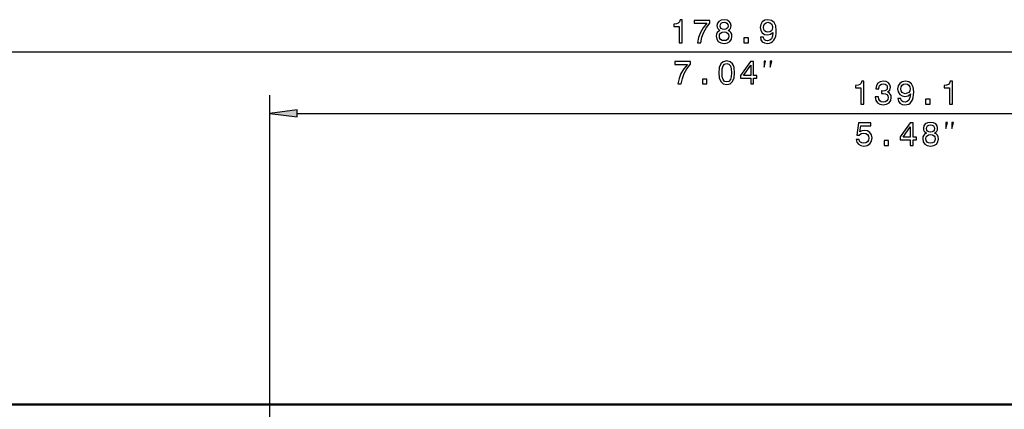
# Model space of a CAD drawing. Extents: x 0 to 1189, y 0 to 841.
# Drawn here: x 171 to 278, y 694 to 737 of the extents above; entities that cross this region are included whole.
import ezdxf

# ---------------------------------------------------------------- set-up
doc = ezdxf.new("R2010")
doc.units = 0

msp = doc.modelspace()

# ---------------------------------------------------------------- linework, layer by layer
at = {"color": 7, "lineweight": 25}
for p, q in [((161.28, 733.49), (334.21, 733.49)), ((198.06, 672.35), (198.06, 728.77)), ((201.03, 726.77), (334.21, 726.77))]:
    msp.add_line(p, q, dxfattribs=at)
at = {"color": 7, "lineweight": 50}
msp.add_line((128.09, 694.96), (546.28, 694.96), dxfattribs=at)
at = {"color": 7, "lineweight": 25}
for points in [[(242.84, 734.49), (243.17, 734.49), (243.17, 737.01), (242.93, 737.01), (242.86, 736.79), (242.73, 736.64), (242.53, 736.55), (242.26, 736.52), (242.26, 736.27), (242.84, 736.27)], [(244.83, 734.49), (245.19, 734.49), (245.31, 735.08), (245.52, 735.64), (245.81, 736.15), (246.2, 736.63), (246.2, 736.93), (244.48, 736.93), (244.48, 736.61), (245.85, 736.61), (245.46, 736.12), (245.16, 735.61), (244.95, 735.07)], [(247.3, 735.83), (247.12, 735.73), (246.99, 735.59), (246.91, 735.42), (246.88, 735.2), (246.94, 734.88), (247.11, 734.64), (247.38, 734.48), (247.75, 734.42), (248.11, 734.48), (248.38, 734.64), (248.55, 734.88), (248.61, 735.2), (248.58, 735.42), (248.5, 735.59), (248.37, 735.73), (248.19, 735.83), (248.34, 735.92), (248.44, 736.04), (248.5, 736.18), (248.52, 736.36), (248.46, 736.62), (248.31, 736.82), (248.07, 736.96), (247.75, 737.01), (247.42, 736.96), (247.18, 736.82), (247.02, 736.62), (246.97, 736.36), (246.99, 736.18), (247.05, 736.04)], [(247.31, 736.33), (247.34, 736.49), (247.43, 736.61), (247.56, 736.69), (247.75, 736.72), (247.93, 736.69), (248.06, 736.61), (248.15, 736.49), (248.18, 736.33), (248.15, 736.17), (248.06, 736.04), (247.93, 735.96), (247.75, 735.94), (247.56, 735.96), (247.43, 736.04), (247.34, 736.17)], [(251.72, 735.11), (251.77, 734.82), (251.93, 734.6), (252.17, 734.47), (252.5, 734.42), (252.71, 734.44), (252.9, 734.51), (253.06, 734.62), (253.2, 734.78), (253.31, 734.97), (253.39, 735.22), (253.43, 735.5), (253.45, 735.82), (253.39, 736.33), (253.21, 736.7), (252.93, 736.93), (252.55, 737.01), (252.19, 736.94), (251.93, 736.77), (251.75, 736.5), (251.7, 736.17), (251.75, 735.82), (251.92, 735.56), (252.18, 735.39), (252.5, 735.34), (252.84, 735.41), (253.09, 735.62), (253.03, 735.22), (252.92, 734.93), (252.74, 734.76), (252.5, 734.71), (252.31, 734.73), (252.18, 734.81), (252.09, 734.94), (252.05, 735.11)], [(252.05, 736.17), (252.08, 736.39), (252.18, 736.57), (252.34, 736.68), (252.55, 736.72), (252.76, 736.68), (252.92, 736.57), (253.02, 736.4), (253.06, 736.17), (253.02, 735.95), (252.92, 735.78), (252.76, 735.67), (252.54, 735.64), (252.34, 735.67), (252.18, 735.78), (252.08, 735.94)], [(247.23, 735.21), (247.26, 735.4), (247.37, 735.55), (247.53, 735.64), (247.75, 735.67), (247.96, 735.64), (248.12, 735.55), (248.23, 735.4), (248.26, 735.21), (248.23, 735.01), (248.12, 734.85), (247.96, 734.75), (247.75, 734.72), (247.53, 734.75), (247.37, 734.85), (247.26, 735.01)], [(249.92, 734.49), (250.41, 734.49), (250.41, 735.02), (249.92, 735.02)], [(242.7, 729.99), (243.06, 729.99), (243.18, 730.58), (243.39, 731.14), (243.69, 731.65), (244.07, 732.13), (244.07, 732.43), (242.36, 732.43), (242.36, 732.11), (243.73, 732.11), (243.33, 731.62), (243.03, 731.11), (242.82, 730.57)], [(247.17, 731.21), (247.22, 730.64), (247.39, 730.24), (247.66, 729.99), (248.04, 729.92), (248.41, 729.99), (248.68, 730.24), (248.85, 730.64), (248.9, 731.21), (248.85, 731.77), (248.78, 731.99), (248.68, 732.18), (248.41, 732.42), (248.04, 732.51), (247.66, 732.42), (247.39, 732.17), (247.22, 731.77)], [(250.66, 729.99), (250.98, 729.99), (250.98, 730.61), (251.34, 730.61), (251.34, 730.9), (250.98, 730.9), (250.98, 732.43), (250.65, 732.43), (249.56, 730.92), (249.56, 730.61), (250.66, 730.61)], [(252.12, 731.82), (252.29, 732.49), (252.12, 732.49)], [(252.79, 731.82), (252.96, 732.49), (252.79, 732.49)], [(247.52, 731.21), (247.55, 731.64), (247.64, 731.96), (247.8, 732.14), (248.04, 732.21), (248.28, 732.14), (248.44, 731.96), (248.53, 731.64), (248.56, 731.21), (248.53, 730.77), (248.44, 730.46), (248.28, 730.27), (248.04, 730.21), (247.8, 730.27), (247.64, 730.46), (247.55, 730.77)], [(249.86, 730.9), (250.66, 732.02), (250.66, 730.9)], [(245.37, 729.99), (245.87, 729.99), (245.87, 730.52), (245.37, 730.52)], [(262.72, 727.77), (263.05, 727.77), (263.05, 730.29), (262.8, 730.29), (262.74, 730.07), (262.61, 729.92), (262.41, 729.84), (262.14, 729.81), (262.14, 729.55), (262.72, 729.55)], [(264.29, 728.56), (264.29, 728.53), (264.35, 728.19), (264.52, 727.93), (264.79, 727.76), (265.14, 727.7), (265.52, 727.76), (265.8, 727.92), (265.98, 728.17), (266.04, 728.5), (266.01, 728.71), (265.93, 728.88), (265.8, 729.02), (265.63, 729.11), (265.87, 729.31), (265.95, 729.62), (265.89, 729.9), (265.74, 730.11), (265.49, 730.24), (265.14, 730.29), (264.82, 730.23), (264.57, 730.07), (264.41, 729.82), (264.35, 729.49), (264.35, 729.46), (264.67, 729.46), (264.7, 729.69), (264.8, 729.86), (264.95, 729.96), (265.16, 730), (265.35, 729.97), (265.48, 729.89), (265.57, 729.77), (265.6, 729.6), (265.57, 729.43), (265.48, 729.31), (265.33, 729.24), (265.12, 729.21), (264.98, 729.22), (264.98, 728.93), (265.16, 728.94), (265.39, 728.91), (265.56, 728.82), (265.66, 728.68), (265.69, 728.5), (265.65, 728.29), (265.55, 728.13), (265.38, 728.04), (265.16, 728), (264.94, 728.04), (264.77, 728.15), (264.67, 728.32), (264.63, 728.56)], [(266.76, 728.39), (266.81, 728.11), (266.97, 727.89), (267.21, 727.75), (267.53, 727.7), (267.75, 727.73), (267.94, 727.79), (268.1, 727.9), (268.24, 728.06), (268.34, 728.26), (268.42, 728.5), (268.47, 728.78), (268.49, 729.11), (268.43, 729.62), (268.25, 729.99), (267.97, 730.21), (267.58, 730.29), (267.23, 730.23), (266.97, 730.05), (266.79, 729.79), (266.73, 729.45), (266.79, 729.11), (266.96, 728.84), (267.21, 728.68), (267.53, 728.62), (267.87, 728.69), (268.13, 728.9), (268.07, 728.5), (267.96, 728.22), (267.78, 728.05), (267.54, 727.99), (267.35, 728.02), (267.21, 728.1), (267.12, 728.22), (267.09, 728.39)], [(272.39, 727.77), (272.72, 727.77), (272.72, 730.29), (272.48, 730.29), (272.41, 730.07), (272.28, 729.92), (272.08, 729.84), (271.81, 729.81), (271.81, 729.55), (272.39, 729.55)], [(267.08, 729.45), (267.12, 729.68), (267.22, 729.85), (267.38, 729.97), (267.58, 730.01), (267.8, 729.97), (267.96, 729.85), (268.06, 729.68), (268.1, 729.46), (268.06, 729.23), (267.96, 729.06), (267.79, 728.96), (267.57, 728.92), (267.38, 728.96), (267.22, 729.06), (267.12, 729.23)], [(269.79, 727.77), (270.29, 727.77), (270.29, 728.31), (269.79, 728.31)], [(201.03, 727.16), (198.06, 726.77), (201.03, 726.38)], [(262.18, 723.92), (262.26, 723.63), (262.44, 723.4), (262.7, 723.25), (263.03, 723.2), (263.39, 723.27), (263.68, 723.44), (263.86, 723.72), (263.93, 724.08), (263.87, 724.42), (263.69, 724.68), (263.42, 724.85), (263.07, 724.91), (262.8, 724.87), (262.59, 724.75), (262.69, 725.42), (263.79, 725.42), (263.79, 725.72), (262.45, 725.72), (262.26, 724.39), (262.54, 724.39), (262.75, 724.56), (263.02, 724.62), (263.25, 724.58), (263.43, 724.47), (263.54, 724.29), (263.58, 724.07), (263.54, 723.84), (263.42, 723.66), (263.25, 723.55), (263.02, 723.51), (262.83, 723.54), (262.68, 723.62), (262.57, 723.75), (262.52, 723.92)], [(268.11, 723.27), (268.44, 723.27), (268.44, 723.89), (268.79, 723.89), (268.79, 724.18), (268.44, 724.18), (268.44, 725.72), (268.11, 725.72), (267.01, 724.21), (267.01, 723.89), (268.11, 723.89)], [(267.32, 724.18), (268.11, 725.3), (268.11, 724.18)], [(269.89, 724.62), (269.7, 724.52), (269.58, 724.38), (269.5, 724.2), (269.47, 723.99), (269.53, 723.67), (269.69, 723.42), (269.96, 723.26), (270.33, 723.2), (270.7, 723.26), (270.97, 723.42), (271.13, 723.67), (271.19, 723.99), (271.16, 724.2), (271.09, 724.38), (270.96, 724.52), (270.78, 724.62), (270.92, 724.71), (271.02, 724.83), (271.09, 724.97), (271.11, 725.15), (271.05, 725.4), (270.9, 725.61), (270.65, 725.74), (270.33, 725.79), (270.01, 725.74), (269.76, 725.61), (269.61, 725.4), (269.55, 725.15), (269.57, 724.97), (269.63, 724.83)], [(269.9, 725.12), (269.93, 725.28), (270.01, 725.4), (270.15, 725.47), (270.33, 725.5), (270.51, 725.47), (270.65, 725.4), (270.74, 725.28), (270.77, 725.12), (270.74, 724.95), (270.65, 724.83), (270.51, 724.75), (270.33, 724.72), (270.15, 724.75), (270.01, 724.83), (269.93, 724.95)], [(272, 725.11), (272.17, 725.77), (272, 725.77)], [(272.67, 725.11), (272.83, 725.77), (272.67, 725.77)], [(265.25, 723.27), (265.74, 723.27), (265.74, 723.81), (265.25, 723.81)], [(269.82, 724), (269.85, 724.19), (269.95, 724.33), (270.12, 724.43), (270.33, 724.46), (270.54, 724.43), (270.71, 724.33), (270.81, 724.19), (270.85, 724), (270.81, 723.79), (270.71, 723.64), (270.54, 723.54), (270.33, 723.5), (270.12, 723.54), (269.95, 723.64), (269.85, 723.79)]]:
    msp.add_lwpolyline(points, close=True, dxfattribs=at)
msp.add_solid([(201.03, 727.16), (198.06, 726.77), (201.03, 727.16), (201.03, 726.38)], dxfattribs=at)

doc.saveas('drawing.dxf')
